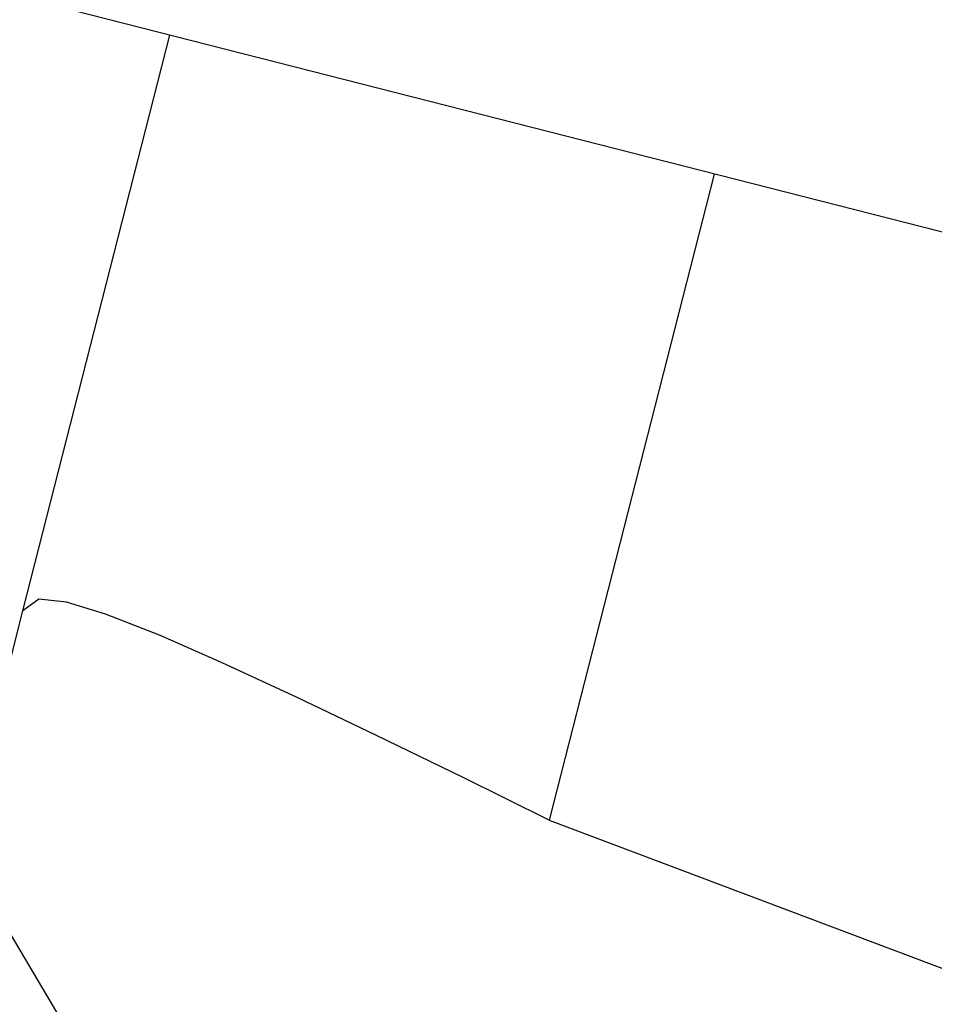
# Model space of a CAD drawing. Units: inches. Extents: x -236 to 38, y -54 to 167.
# Drawn here: x -149 to -149, y 123 to 123 of the extents above; entities that cross this region are included whole.
import ezdxf

# ---------------------------------------------------------------- set-up
doc = ezdxf.new("R2010")
doc.units = ezdxf.units.IN
doc.header["$MEASUREMENT"] = 0
doc.layers.add('TFR-TRI', color=7, linetype='CONTINUOUS')

msp = doc.modelspace()

# ---------------------------------------------------------------- linework, layer by layer
at = {"layer": 'TFR-TRI', "color": 18, "linetype": 'Continuous'}
for p, q in [((-147.5169, 122.53374), (-150.26606, 123.23552)), ((-149.04176, 122.83699), (-149.02115, 122.91772)), ((-148.94485, 122.89825), (-148.96799, 122.80763)), ((-149.03951, 122.83861), (-149.04176, 122.83699)), ((-149.03562, 122.83821), (-149.03951, 122.83861)), ((-149.03017, 122.83655), (-149.03562, 122.83821)), ((-149.05036, 122.80328), (-149.04176, 122.83699)), ((-149.02261, 122.83357), (-149.03017, 122.83655)), ((-149.01382, 122.8297), (-149.02261, 122.83357)), ((-149.00332, 122.82483), (-149.01382, 122.8297)), ((-148.99216, 122.81952), (-149.00332, 122.82483)), ((-148.98005, 122.81363), (-148.99216, 122.81952)), ((-148.96799, 122.80763), (-148.98005, 122.81363)), ((-148.96799, 122.80763), (-148.88087, 122.77481)), ((-148.87991, 122.51598), (-149.05036, 122.80328))]:
    msp.add_line(p, q, dxfattribs=at)

doc.saveas('drawing.dxf')
